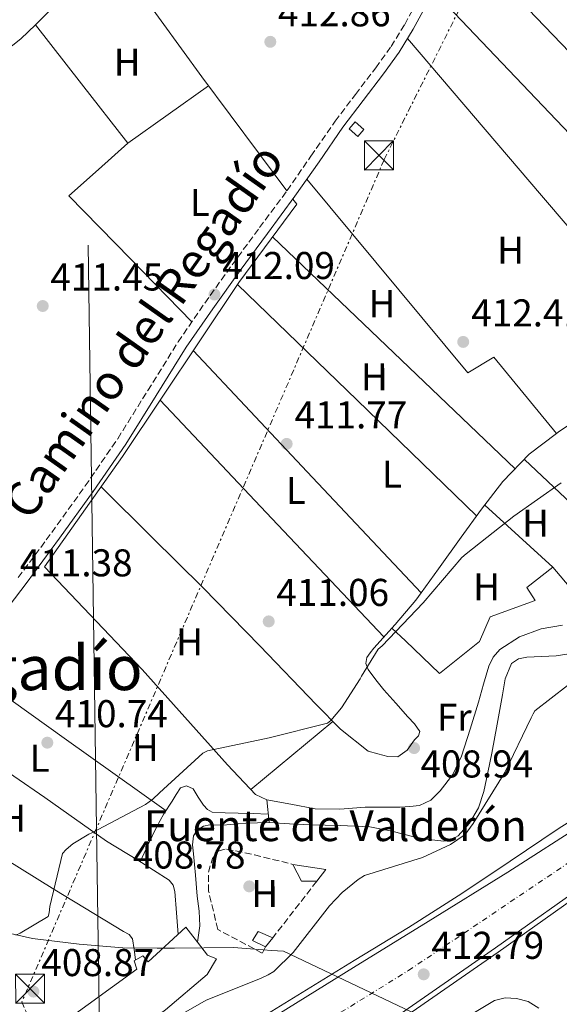
# Model space of a CAD drawing. Units: metres. Extents: x 580240 to 583682, y 4721957 to 4724310.
# Drawn here: x 581943 to 582082, y 4722446 to 4722700 of the extents above; entities that cross this region are included whole.
import ezdxf
from ezdxf.enums import TextEntityAlignment as Align

# ---------------------------------------------------------------- set-up
doc = ezdxf.new("R2010")
doc.units = ezdxf.units.M
doc.header["$MEASUREMENT"] = 0
for name, pattern in [('DGN Style 3', [2.435890702152634, 1.739921930109024, -0.6959687720436097]), ('DGN Style 4', [2.7856150101045474, 1.391937544087219, -0.6959687720436097, 0.001739921930109024, -0.6959687720436097]), ('DGN Style 7', [3.4798438602180486, 1.565929737098122, -0.6959687720436097, 0.5219765790327072, -0.6959687720436097])]:
    doc.linetypes.add(name, pattern=pattern)
for name, color, linetype, lineweight in [('Acequia sin especificar', 4, 'Continuous', 0), ('Camino', 7, 'DGN Style 3', 0), ('Canal de obra', 4, 'Continuous', 13), ('Carretera', 9, 'Continuous', 0), ('Caseta-cabaña', 1, 'Continuous', 0), ('Cauce lineal', 142, 'Continuous', 13), ('Cota de punto acotado terreno', 7, 'Continuous', 0), ('Curva de nivel intermedia', 30, 'Continuous', 0), ('Eje de carretera', 7, 'DGN Style 4', 0), ('Etiqueta de uso rústico', 92, 'Continuous', 0), ('Gasoducto', 7, 'Continuous', 13), ('Límite de municipio', 7, 'Continuous', 0), ('Línea  de muro-pared o tapia', 1, 'Continuous', 13), ('Línea blanca (vial)', 7, 'Continuous', 13), ('Línea de asfalto', 7, 'Continuous', 13), ('Línea de cambio de uso (parcela vista)', 92, 'Continuous', 0), ('Línea eléctrica', 6, 'DGN Style 7', 0), ('Margen derecho', 7, 'Continuous', 0), ('Pie de talud', 30, 'DGN Style 7', 0), ('Punto acotado terreno (símbolo)', 7, 'Continuous', 0), ('Seto', 92, 'DGN Style 3', 0), ('Texto de Fuente', 4, 'Continuous', 0), ('Texto de Área (paraje) menor', 7, 'Continuous', 0), ('Torre eléctrica', 7, 'Continuous', 0)]:
    doc.layers.add(name, color=color, linetype=linetype, lineweight=lineweight)
doc.styles.add('Style-Arial', font='arial.ttf')

# ---------------------------------------------------------------- blocks, each defined once
blk = doc.blocks.new('5PATER')
at = {"layer": 'Punto acotado terreno (símbolo)', "linetype": 'Continuous', "lineweight": 0}
h = blk.add_hatch(color=51, dxfattribs=at)
edge = h.paths.add_edge_path()
edge.add_ellipse((0, 0), major_axis=(-0.1095731443231308, -0.1110710700762829), ratio=0.9994222409660317, start_angle=0, end_angle=360)
blk = doc.blocks.new('5TME')
at = {"layer": 'Pie de talud', "color": 7, "linetype": 'Continuous', "lineweight": 0}
for p, q in [((-0.375, 0.375), (0.375, -0.375)), ((0.3723, 0.3776), (-0.3716, -0.3784))]:
    blk.add_line(p, q, dxfattribs=at)
at = {"layer": 'Pie de talud', "color": 7, "linetype": 'Continuous', "lineweight": 0, "flags": 128}
blk.add_lwpolyline([(-0.375, -0.375), (0.375, -0.375), (0.375, 0.375), (-0.375, 0.375), (-0.3716, -0.3784)], dxfattribs=at)
blk = doc.blocks.new('*U18')
at = {"layer": 'Carretera', "color": 9, "linetype": 'Continuous', "lineweight": 0}
for points in [[(582009.8000000003, 4722443.26, 411.7899999999936), (582029.1200000012, 4722455.25, 412.2899999999936), (582048.4600000001, 4722467.199999999, 412.8099999999977), (582069.0500000004, 4722479.960000002, 413.2899999999936), (582089.48, 4722492.990000002, 413.7700000000041), (582108.4800000013, 4722505.640000001, 414.4100000000035), (582127.4299999989, 4722518.330000001, 415.0500000000029), (582145.3000000014, 4722530.2, 415.3500000000058), (582163.1499999993, 4722542.08, 415.6300000000047), (582189.3900000004, 4722559.710000001, 416.4600000000065), (582215.6299999993, 4722577.34, 417.2299999999959), (582238.3200000008, 4722592.51, 417.679999999993)], [(582234.1200000008, 4722576.640000001, 417.3600000000006), (582209.1800000007, 4722559.900000001, 416.75), (582184.2699999996, 4722543.099999999, 416.0099999999948), (582161.9800000003, 4722528.210000001, 415.3699999999953), (582139.719999998, 4722513.279999999, 414.7299999999959), (582115.8500000007, 4722496.260000001, 414.0399999999936), (582092.1700000011, 4722478.970000002, 413.3899999999995), (582065.8099999995, 4722460.34, 412.8000000000029), (582039.3099999991, 4722441.92, 412.3000000000029)]]:
    blk.add_polyline3d(points, dxfattribs=at)

msp = doc.modelspace()

# ---------------------------------------------------------------- linework, layer by layer
at = {"layer": 'Acequia sin especificar', "color": 4, "linetype": 'Continuous', "lineweight": 0}
for points in [[(582104.8099999996, 4722796.49, 414.2100000000065), (582104.0999999996, 4722796.230000001, 414.2100000000065), (582094.4400000004, 4722791.430000001, 414.2100000000065), (582071.5300000003, 4722778.949999999, 414.2100000000065), (582045.3499999996, 4722764.039999999, 414.2100000000065), (582023.4000000004, 4722752.710000001, 414.1399999999995), (582000.6100000005, 4722737.100000001, 413.820000000007), (581976.04, 4722719.5, 413.6900000000023), (581968.8700000001, 4722714.630000001, 413.570000000007), (581989.9299999997, 4722685.58, 413.1199999999953), (582011.8799999999, 4722656.119999999, 412.5399999999936)], [(582013.4600000001, 4722653.99, 412.5), (582014.4400000004, 4722652.680000001, 412.4799999999959), (581999.4600000001, 4722632.460000001, 412.1600000000035), (581969.3799999999, 4722587.4, 411.9700000000012), (581949.2199999997, 4722558.859999999, 411.5200000000041), (581974.4400000004, 4722532.359999999, 410.9400000000023), (581996.5099999999, 4722507.720000001, 409.9199999999983), (582003.75, 4722500.039999999, 408.8899999999995), (582006.6900000004, 4722498.630000001, 408.7700000000041), (582007.2699999996, 4722492.74, 406.7200000000012)]]:
    msp.add_polyline3d(points, dxfattribs=at)
at = {"layer": 'Camino', "color": 7, "linetype": 'DGN Style 3', "lineweight": 0}
msp.add_polyline3d([(581942.4099999992, 4722556.11, 411.679999999993), (581951.0799999972, 4722567.760000001, 411.8099999999978), (581959.7600000009, 4722579.810000001, 411.9799999999959), (581968.1499999972, 4722592.03, 412.1300000000047), (581975.9300000002, 4722604.5, 412.2700000000042), (581983.7699999989, 4722617.060000001, 412.3899999999995), (581990.6700000011, 4722627.100000001, 412.550000000003), (581997.7299999997, 4722637, 412.7100000000065), (582004.850000001, 4722646.610000002, 412.679999999993), (582011.9299999999, 4722656.180000001, 412.6499999999943), (582018.1200000015, 4722665.100000001, 412.8399999999967), (582024.3500000008, 4722674.11, 413.0299999999988), (582029.6200000015, 4722681.050000001, 413.0899999999966), (582034.8599999985, 4722687.900000001, 413.1600000000035), (582038.8299999981, 4722693.430000002, 413.2100000000065), (582042.3799999976, 4722699.170000001, 413.2899999999936), (582046.4400000012, 4722706.78, 413.4400000000024)], dxfattribs=at)
at = {"layer": 'Canal de obra', "color": 4, "linetype": 'Continuous', "lineweight": 13}
for points in [[(581882.5099999999, 4722366.08, 409.1000000000058), (581882.4600999998, 4722369.91, 408.7550000000047), (581882.3799999999, 4722376.07, 408.1999999999971), (581883.79, 4722382.789999999, 408.2700000000041), (581886.79, 4722390.210000001, 408.2700000000041), (581890.6299999999, 4722395.59, 408.3300000000018), (581901.9600000001, 4722403.91, 408.3999999999942), (581919.3700000001, 4722415.300000001, 408.2700000000041), (581947.9100000003, 4722436.550000001, 408.2700000000041), (581973.1299999999, 4722454.850000001, 408.1399999999995), (581972.3600000005, 4722457.02, 408.1999999999971), (581974.6699999999, 4722458.24, 408.2700000000041), (581976.0099999999, 4722456.699999999, 408.2700000000041), (581985.7999999998, 4722465.66, 407.6900000000023), (581988.7699999996, 4722461.83, 407.6499999999942)], [(581947.9100000003, 4722436.550000001, 408.2700000000041), (581973.1299999999, 4722454.850000001, 408.1399999999995), (581972.3600000005, 4722457.02, 408.1999999999971), (581974.6699999999, 4722458.24, 408.2700000000041), (581976.0099999999, 4722456.699999999, 408.2700000000041), (581985.7999999998, 4722465.66, 407.6900000000023), (581988.7699999996, 4722461.83, 407.6499999999942), (581991.3899999997, 4722458.439999999, 407.6100000000006), (581993.6699999999, 4722457.539999999, 409.3600000000006), (581991.3099999996, 4722453.439999999, 409.4199999999983), (581980.4900000002, 4722444.350000001, 409.4799999999959)], [(581988.7699999996, 4722461.83, 407.6499999999942), (581991.3899999997, 4722458.439999999, 407.6100000000006), (581993.6699999999, 4722457.539999999, 409.3600000000006), (581991.3099999996, 4722453.439999999, 409.4199999999983), (581980.4900000002, 4722444.350000001, 409.4799999999959), (581951.6299999999, 4722423.109999999, 409.4199999999983), (581931.4000000004, 4722408.390000001, 409.4799999999959), (581921.4800000004, 4722400.710000001, 409.5500000000029), (581916.2999999998, 4722394.050000001, 409.5500000000029), (581911.5599999996, 4722385.15, 409.6100000000006), (581909.5499999998, 4722379.32, 409.4900000000052)]]:
    msp.add_polyline3d(points, dxfattribs=at)
at = {"layer": 'Caseta-cabaña', "color": 1, "linetype": 'Continuous', "lineweight": 0, "extrusion": (-0.009011718269999377, -0.01283549781097172, 0.9998770119018473), "elevation": -65448.68799058003, "flags": 128}
msp.add_lwpolyline([(581993.483181253, 4722030.856832294), (582002.0633735408, 4722029.506721074), (581999.6929290459, 4722026.496473094)], dxfattribs=at)
at = {"layer": 'Caseta-cabaña', "color": 1, "linetype": 'Continuous', "lineweight": 0, "flags": 128}
for points, elevation in [([(582019.6200000001, 4722477.57), (582015.6500000004, 4722477.57), (582013.4100000003, 4722481.930000001)], 411.7100000000065), ([(582006.3700000001, 4722460.609999999), (582008.29, 4722462.980000001)], 411.9700000000012)]:
    msp.add_lwpolyline(points, dxfattribs=dict(at, elevation=elevation))
at = {"layer": 'Caseta-cabaña', "color": 1, "linetype": 'Continuous', "lineweight": 0}
for points in [[(582031.7800000003, 4722672.01, 414.7799999999988), (582030.25, 4722670.210000001, 414.7200000000012), (582028, 4722672.140000001, 414.7799999999988), (582029.54, 4722673.930000001, 414.8500000000058)], [(582019.6200000001, 4722477.57, 411.7100000000065), (582015.6500000004, 4722477.57, 411.7100000000065), (582013.4100000003, 4722481.930000001, 411.7100000000065), (582021.9900000002, 4722480.58, 411.7700000000041)], [(582008.29, 4722462.980000001, 411.9700000000012), (582006.3700000001, 4722460.609999999, 411.9700000000012), (582003.04, 4722462.210000001, 411.8399999999965), (582004.5099999999, 4722464.58, 411.8399999999965)]]:
    msp.add_polyline3d(points, close=True, dxfattribs=at)
for points in [[(582030.25, 4722670.210000001, 414.7200000000012), (582028, 4722672.140000001, 414.7799999999988), (582029.54, 4722673.930000001, 414.8500000000058), (582031.7800000003, 4722672.01, 414.7799999999988), (582030.25, 4722670.210000001, 414.7200000000012)], [(582008.29, 4722462.980000001, 411.9700000000012), (582004.5099999999, 4722464.58, 411.8399999999965), (582003.04, 4722462.210000001, 411.8399999999965), (582006.3700000001, 4722460.609999999, 411.9700000000012)]]:
    msp.add_polyline3d(points, dxfattribs=at)
at = {"layer": 'Cauce lineal', "color": 142, "linetype": 'Continuous', "lineweight": 13}
for points in [[(582086.4800000004, 4722536.619999999, 407.9700000000012), (582081.5700000003, 4722535.880000001, 407.929999999993), (582077.7699999996, 4722535.67, 407.8999999999942), (582073.9500000002, 4722535.49, 407.8699999999953), (582071.79, 4722535.130000001, 407.8699999999953), (582069.9900000002, 4722533.890000001, 407.8699999999953), (582068.2999999998, 4722529.9, 407.8399999999965), (582067.6200000001, 4722525.77, 407.8099999999977), (582066.25, 4722518.210000001, 407.8000000000029), (582064.8700000001, 4722510.66, 407.8099999999977), (582063.8799999999, 4722505.699999999, 407.7799999999988), (582062.8200000003, 4722500.74, 407.7400000000052), (582061.4400000004, 4722496.539999999, 407.6999999999971), (582059.1100000005, 4722492.550000001, 407.6100000000006), (582056.1600000003, 4722489.34, 407.4400000000023), (582054.4199999999, 4722488.310000001, 407.3300000000018), (582052.5099999999, 4722487.939999999, 407.2299999999959), (582048.5999999996, 4722488.33, 407.0599999999977), (582044.7100000001, 4722489.09, 406.9700000000012), (582039.0700000003, 4722490.560000001, 406.9700000000012), (582033.3799999999, 4722491.65, 406.9700000000012), (582025.6699999999, 4722491.960000001, 406.9700000000012), (582017.9500000002, 4722492.17, 406.9700000000012), (582012.6100000005, 4722492.460000001, 406.8500000000058), (582007.2699999996, 4722492.74, 406.7200000000012)], [(582007.2699999996, 4722492.74, 406.7200000000012), (582001.2800000003, 4722492.59, 406.8099999999977), (581995.2999999998, 4722492.100000001, 406.9100000000035), (581991.9400000004, 4722492.17, 406.9100000000035), (581990.29, 4722491.84, 406.9100000000035), (581988.7100000001, 4722490.76, 406.9100000000035), (581987.7300000004, 4722489.279999999, 406.9100000000035), (581987.4699999997, 4722486.99, 406.9100000000035), (581987.75, 4722484.680000001, 406.9100000000035), (581988.2300000004, 4722479.17, 406.9100000000035), (581988.7100000001, 4722473.67, 406.9100000000035), (581989.2400000002, 4722469.859999999, 406.8800000000047), (581989.3499999996, 4722466.050000001, 406.8500000000058), (581988.7699999996, 4722461.83, 406.8099999999977)]]:
    msp.add_polyline3d(points, dxfattribs=at)
at = {"layer": 'Curva de nivel intermedia', "color": 30, "linetype": 'Continuous', "lineweight": 0, "elevation": 410.0000000000001, "flags": 128}
for points in [[(581941.8100000002, 4722463.63), (581942.9600000011, 4722464.109999998), (581950.1300000016, 4722468.489999999), (581950.4500000012, 4722469.42), (581950.5800000009, 4722471.02), (581953.8399999999, 4722484.75), (581954.8000000009, 4722485.77), (581956.530000001, 4722487.210000001), (581960.6900000006, 4722489.769999999), (581961.4900000008, 4722490.09), (581975.3199999998, 4722497.449999998), (581977.2700000012, 4722498.83), (581978.9299999997, 4722500.430000001), (581990.1600000014, 4722510.73), (581991.3799999997, 4722511.310000001), (582007.2800000008, 4722514.670000001), (582022.3900000006, 4722518.439999999), (582023.2199999999, 4722519.179999999), (582026.0400000006, 4722522.440000001), (582030.8700000008, 4722529.900000001), (582031.1900000004, 4722530.640000001), (582035.510000001, 4722537.55), (582036.5599999994, 4722538.439999999), (582047.1600000008, 4722549.550000001), (582057.140000001, 4722561.320000002), (582058.2899999998, 4722562.28), (582070.5499999998, 4722571.980000001), (582082.8400000011, 4722580.65)], [(582088.6600000014, 4722531.499999999), (582075.9900000002, 4722521.609999998), (582075.540000001, 4722520.909999999), (582075.0600000004, 4722519.850000001), (582068.2800000011, 4722505.71), (582060.0800000002, 4722492.490000002), (582058.0300000005, 4722489.679999999), (582054.1799999994, 4722487.109999998), (582046.9300000007, 4722483.749999999), (582031.9500000004, 4722479.02), (582030.320000001, 4722478.029999999), (582026.1600000013, 4722474.699999998), (582022.9000000001, 4722471.240000002), (582013.5500000004, 4722459.119999999), (582008.5000000012, 4722454.220000001), (582007.0900000008, 4722453.359999999), (582005.0400000011, 4722452.460000001), (581991.0600000002, 4722446.83), (581980.4699999997, 4722440.810000001)]]:
    msp.add_lwpolyline(points, dxfattribs=at)
at = {"layer": 'Eje de carretera', "color": 7, "linetype": 'DGN Style 4', "lineweight": 0}
msp.add_polyline3d([(581976.8299999987, 4722413.32, 411.0800000000019), (582043.3500000021, 4722454.49, 412.679999999993), (582231.0100000012, 4722580.830000003, 417.3999999999942), (582291.1099999985, 4722620.49, 418.7899999999935), (582571.979999999, 4722810.61, 425.4299999999931), (582690.8999999975, 4722893.130000002, 428.4400000000024), (582844.5599999973, 4723021.359999999, 432.3699999999953), (582903.3799999983, 4723080.850000001, 434.0299999999989), (583007.4200000014, 4723184.180000001, 436.8899999999994), (583087.3400000003, 4723273.74, 437.9100000000037), (583314.1000000017, 4723527.17, 439.5700000000069), (583645.5599999989, 4723898.180000001, 443.0399999999937), (583659.16, 4723915.460000001, 443.6199999999955)], dxfattribs=at)
at = {"layer": 'Gasoducto', "color": 7, "linetype": 'Continuous', "lineweight": 13}
msp.add_polyline3d([(582134.8299999974, 4721978.760000001, 418.7899999999936), (581942.2300000007, 4722100.73, 418.4199999999983), (581888.9799999997, 4722144.790000002, 414.9100000000035), (581902.7899999988, 4722182.279999998, 410.0399999999936), (581902.9014301557, 4722182.614579475, 410.0393999999943), (581917.1040883017, 4722225.259390111, 409.9587999999931), (581964.4799999997, 4722367.51, 409.6900000000023), (581964.0430033413, 4722397.884033597, 409.9986999999965), (581962.6986291935, 4722491.326545651, 410.9483000000037), (581960.5300000003, 4722642.06, 412.4799999999959)], dxfattribs=at)
at = {"layer": 'Límite de municipio', "color": 7, "linetype": 'Continuous', "lineweight": 0}
msp.add_polyline3d([(581795.2100000009, 4722513.27, 412.31), (581866.129999999, 4722490.619999999, 411.5), (581884.0500000007, 4722483.82, 410.99), (581884.6099999994, 4722483.66, 410.98), (581887.8599999994, 4722482.689999999, 410.89), (581908.0799999982, 4722474.880000001, 410.98), (581927.0100000016, 4722468.199999999, 410.42), (581937.6900000013, 4722464.680000001, 410.08), (581946.0799999982, 4722462.800000001, 409.79), (581958.1499999985, 4722461.32, 409.48), (581969.4600000009, 4722460.34, 409), (581978.3399999999, 4722460.279999999, 407.9600000000001), (581982.8000000007, 4722460.25, 407.36), (581998.0500000007, 4722460.430000001, 408.38), (582005.8000000007, 4722459.82, 409.6600000000001), (582007.9400000013, 4722459.67, 409.74), (582011.0100000016, 4722459.460000001, 409.88), (582052.6999999993, 4722439.66, 411.24)], dxfattribs=at)
at = {"layer": 'Línea  de muro-pared o tapia', "color": 1, "linetype": 'Continuous', "lineweight": 13}
msp.add_polyline3d([(582068.1299999999, 4722609.730000001, 412.0899999999965), (582065.3799999999, 4722613.130000001, 412.4799999999959), (582058.7199999997, 4722609.029999999, 412.3500000000058), (582017.04, 4722659.109999999, 412.7400000000052)], dxfattribs=at)
at = {"layer": 'Línea blanca (vial)', "color": 7, "linetype": 'Continuous', "lineweight": 13}
for points in [[(582281.8399999992, 4722608.36, 418.2799999999988), (582275.9200000004, 4722604.480000001, 418.1199999999953), (582255.0199999993, 4722590.560000001, 417.7400000000052), (582234.1200000005, 4722576.640000001, 417.3600000000007), (582209.1800000002, 4722559.900000001, 416.7500000000001), (582184.2699999991, 4722543.100000001, 416.0099999999949), (582161.98, 4722528.210000001, 415.3699999999953), (582139.7199999974, 4722513.28, 414.7299999999958), (582115.8500000002, 4722496.260000002, 414.0399999999936), (582092.1700000007, 4722478.970000003, 413.3899999999995), (582065.8099999989, 4722460.34, 412.8000000000029), (582039.3099999987, 4722441.92, 412.300000000003), (582016.4899999974, 4722426.980000002, 411.9900000000054), (581993.7399999978, 4722411.970000001, 411.5299999999989)], [(581932.999999999, 4722393.09, 410.3200000000071), (581937.219999999, 4722395.890000001, 410.3899999999995), (581952.0100000014, 4722405.700000001, 410.6300000000047), (581971.0199999994, 4722418.300000001, 410.9600000000065), (581990.3299999969, 4722430.910000001, 411.3500000000058), (582009.7999999998, 4722443.260000001, 411.7899999999937), (582029.1200000007, 4722455.25, 412.2899999999936), (582048.4599999995, 4722467.199999999, 412.8099999999977), (582069.0499999999, 4722479.960000004, 413.2899999999936), (582089.4799999995, 4722492.990000002, 413.7700000000042), (582108.4800000008, 4722505.640000001, 414.4100000000035), (582127.4299999984, 4722518.330000003, 415.050000000003), (582145.300000001, 4722530.2, 415.3500000000059), (582163.1499999989, 4722542.08, 415.6300000000047), (582189.3899999999, 4722559.710000002, 416.4600000000063), (582215.6299999988, 4722577.340000001, 417.2299999999959), (582238.3200000002, 4722592.510000001, 417.6799999999931)]]:
    msp.add_polyline3d(points, dxfattribs=at)
at = {"layer": 'Línea de asfalto', "color": 7, "linetype": 'Continuous', "lineweight": 13}
for points in [[(581909.5499999997, 4722379.320000002, 409.4900000000052), (581919.3099999984, 4722385.600000001, 409.8399999999965), (581929.1000000008, 4722392.000000002, 410.1900000000023), (581943.0899999986, 4722401.17, 410.5200000000041), (581957.0699999996, 4722410.37, 410.7599999999949), (581970.3299999987, 4722419.220000002, 411.0899999999966), (581983.5599999988, 4722428.100000001, 411.3999999999942), (581994.0399999997, 4722435.08, 411.6300000000047), (582004.6200000008, 4722441.92, 411.8500000000059), (582016.949999998, 4722449.53, 412.1399999999995), (582029.3199999996, 4722457.09, 412.429999999993), (582043.3299999975, 4722465.590000001, 412.5399999999935), (582057.1599999988, 4722474.37, 412.75), (582069.6099999987, 4722482.740000002, 413.1900000000024), (582082.0499999998, 4722491.120000001, 413.6300000000048), (582088.1600000008, 4722495.01, 413.7700000000042), (582107.1299999985, 4722507.650000002, 414.4100000000035), (582126.0899999995, 4722520.340000001, 415.050000000003), (582143.9599999998, 4722532.210000002, 415.3500000000059), (582161.8099999977, 4722544.09, 415.6300000000047), (582188.0399999976, 4722561.710000002, 416.4600000000063), (582214.2800000008, 4722579.350000001, 417.2299999999959), (582236.969999998, 4722594.520000001, 417.6799999999931)], [(582040.0399999997, 4722440.830000001, 412.300000000003), (582066.5699999989, 4722459.260000001, 412.8000000000029), (582092.9400000018, 4722477.910000001, 413.3899999999995), (582116.6200000013, 4722495.2, 414.0399999999936), (582140.4699999985, 4722512.2, 414.7299999999958), (582162.7199999974, 4722527.109999999, 415.3699999999953), (582185, 4722542.010000002, 416.0099999999949), (582209.9099999989, 4722558.800000002, 416.7500000000001), (582234.8599999979, 4722575.540000001, 417.3600000000007)]]:
    msp.add_polyline3d(points, dxfattribs=at)
at = {"layer": 'Línea de cambio de uso (parcela vista)', "color": 92, "linetype": 'Continuous', "lineweight": 0, "extrusion": (0.01868049487885577, 0.006841355220908712, 0.9998020979022911), "elevation": 43596.59142544588, "flags": 128}
msp.add_lwpolyline([(4234447.040591246, -2170276.699678154), (4234460.28531592, -2170271.038621051), (4234512.035804213, -2170248.922241112), (4234507.308789519, -2170241.385581901), (4234502.597199908, -2170233.847225967)], dxfattribs=at)
at = {"layer": 'Línea de cambio de uso (parcela vista)', "color": 92, "linetype": 'Continuous', "lineweight": 0, "extrusion": (-0.2001905641472311, -0.2042078037949775, 0.9582394851474475), "elevation": -1080542.362214451, "flags": 128}
msp.add_lwpolyline([(-2890369.108134247, 3622205.5158408), (-2890427.924013224, 3622207.439140065), (-2890477.069772363, 3622209.045969178)], dxfattribs=at)
at = {"layer": 'Línea de cambio de uso (parcela vista)', "color": 92, "linetype": 'Continuous', "lineweight": 0, "extrusion": (0.7252948358822489, 0.6873495293293373, 0.03870433532926604), "elevation": 3668324.787036109, "flags": 128}
msp.add_lwpolyline([(3027552.422040409, -141672.7371158897), (3027552.218605526, -141672.7387181182), (3027496.208463793, -141673.1874533246), (3027440.00930695, -141673.627783261)], dxfattribs=at)
at = {"layer": 'Línea de cambio de uso (parcela vista)', "color": 92, "linetype": 'Continuous', "lineweight": 0, "extrusion": (0.01438922373662636, -0.01424604724992405, 0.9997949791722353), "elevation": -58492.53518137398, "flags": 128}
msp.add_lwpolyline([(581880.6368736775, 4722344.986628139), (581892.6013475606, 4722329.69497634), (581904.5857193838, 4722314.423426582)], dxfattribs=at)
at = {"layer": 'Línea de cambio de uso (parcela vista)', "color": 92, "linetype": 'Continuous', "lineweight": 0, "extrusion": (-0.04511514755199901, -0.04978222253166622, 0.9977406245017635), "elevation": -260952.9152715318, "flags": 128}
msp.add_lwpolyline([(-2740095.794822258, 3881546.87451636), (-2740042.828379663, 3881540.02761496), (-2739989.853299938, 3881533.180713561)], dxfattribs=at)
at = {"layer": 'Línea de cambio de uso (parcela vista)', "color": 92, "linetype": 'Continuous', "lineweight": 0, "extrusion": (0.4968219445200484, -0.7115728921571074, 0.4968218741062916), "elevation": -3071181.92851724, "flags": 128}
msp.add_lwpolyline([(3180770.76930546, 1758643.429560704), (3180783.545959034, 1758643.590878432), (3180796.330811848, 1758643.740673466)], dxfattribs=at)
at = {"layer": 'Línea de cambio de uso (parcela vista)', "color": 92, "linetype": 'Continuous', "lineweight": 0, "extrusion": (0.007793314746459443, -0.004346302600802686, 0.9999601861569114), "elevation": -15577.88023194818, "flags": 128}
msp.add_lwpolyline([(581949.8990694768, 4722645.390228359), (581942.249067997, 4722638.570164035), (581934.599066518, 4722631.760099618), (581950.5300634847, 4722615.459967392), (581966.4611383853, 4722599.159791701)], dxfattribs=at)
at = {"layer": 'Línea de cambio de uso (parcela vista)', "color": 92, "linetype": 'Continuous', "lineweight": 0, "extrusion": (0.2342807272520833, 0.2371228209401742, 0.9428071428598794), "elevation": 1256588.771803522, "flags": 128}
msp.add_lwpolyline([(2905117.696870517, -3552869.818632653), (2905161.097065426, -3552869.068644736), (2905204.497089813, -3552868.348656336)], dxfattribs=at)
at = {"layer": 'Línea de cambio de uso (parcela vista)', "color": 92, "linetype": 'Continuous', "lineweight": 0, "extrusion": (-0.562383673799722, -0.5846899833688909, 0.5846898552152363), "elevation": -3088341.396468337, "flags": 128}
msp.add_lwpolyline([(-2854388.070831124, 2226340.414251415), (-2854345.016834534, 2226340.167720387), (-2854301.969770193, 2226339.93351591)], dxfattribs=at)
at = {"layer": 'Línea de cambio de uso (parcela vista)', "color": 92, "linetype": 'Continuous', "lineweight": 0, "extrusion": (-0.5858338037496895, -0.5622133612759258, 0.5837078813815998), "elevation": -2995824.65120506, "flags": 128}
msp.add_lwpolyline([(-3004316.812982099, 2154157.103027031), (-3004359.820886771, 2154157.768081362), (-3004402.823139848, 2154158.445451516)], dxfattribs=at)
at = {"layer": 'Línea de cambio de uso (parcela vista)', "color": 92, "linetype": 'Continuous', "lineweight": 0, "extrusion": (-0.4427695670976906, -0.3732532929912038, 0.8152527765811941), "elevation": -2020115.729659561, "flags": 128}
msp.add_lwpolyline([(-3235627.659088681, 2844589.993336978), (-3235617.067146127, 2844589.837924819), (-3235606.476346202, 2844589.665244643)], dxfattribs=at)
at = {"layer": 'Línea de cambio de uso (parcela vista)', "color": 92, "linetype": 'Continuous', "lineweight": 0, "extrusion": (-0.0683668719168301, -0.08539734478386116, 0.9939986239065797), "elevation": -442676.2011900224, "flags": 128}
msp.add_lwpolyline([(-2497153.495971976, 4026155.897833105), (-2497111.781485461, 4026150.047344674), (-2497070.066998947, 4026144.196856243)], dxfattribs=at)
at = {"layer": 'Línea de cambio de uso (parcela vista)', "color": 92, "linetype": 'Continuous', "lineweight": 0, "flags": 128}
for points, elevation in [([(582081.5784999998, 4722593.3618), (582081.5800000001, 4722593.359999999)], 411.8999999999942), ([(582100.5301999999, 4722560.869700001), (582085.8600000005, 4722552.65), (582080.6699999999, 4722558.789999999)], 409.9199999999983)]:
    msp.add_lwpolyline(points, dxfattribs=dict(at, elevation=elevation))
at = {"layer": 'Línea de cambio de uso (parcela vista)', "color": 92, "linetype": 'Continuous', "lineweight": 0, "extrusion": (0.03741074302777409, -0.03559469316952542, 0.9986658370667725), "elevation": -145911.918679805, "flags": 128}
msp.add_lwpolyline([(3822608.769079406, 2829842.108114757), (3822608.811705185, 2829823.323720088), (3822608.840113721, 2829804.53932542)], dxfattribs=at)
at = {"layer": 'Línea de cambio de uso (parcela vista)', "color": 92, "linetype": 'Continuous', "lineweight": 0, "extrusion": (2.664412046159472e-08, -0.1164100904166293, 0.9932012338137682), "elevation": -549346.3471829552, "flags": 128}
msp.add_lwpolyline([(582081.750906501, 4690498.80348846), (582072.9509083368, 4690506.878389843), (582064.1409101719, 4690514.953291224)], dxfattribs=at)
at = {"layer": 'Línea de cambio de uso (parcela vista)', "color": 92, "linetype": 'Continuous', "lineweight": 0, "extrusion": (-0.5803311826966743, -0.8143805734359575, 1.232156335119652e-08), "elevation": -4183650.372856542, "flags": 128}
msp.add_lwpolyline([(-2266722.536226277, 411.6815491131131), (-2266690.192625673, 410.8215491131126), (-2266657.84902507, 409.9515491131027)], dxfattribs=at)
at = {"layer": 'Línea de cambio de uso (parcela vista)', "color": 92, "linetype": 'Continuous', "lineweight": 0, "extrusion": (0.238978617238753, -0.3360257699567163, 0.9110301325574526), "elevation": -1447423.28758951, "flags": 128}
msp.add_lwpolyline([(3211322.516244714, 3198954.528140225), (3211308.761555677, 3198953.412555414), (3211295.003424538, 3198952.27271876)], dxfattribs=at)
at = {"layer": 'Línea de cambio de uso (parcela vista)', "color": 92, "linetype": 'Continuous', "lineweight": 0}
for points in [[(581968.8700000001, 4722714.630000001, 413.570000000007), (581962.4699999997, 4722710.980000001, 413.5299999999988), (581956.0700000003, 4722707.34, 413.5), (581952.54, 4722704.76, 413.5), (581947.8700000001, 4722700.029999999, 413.5599999999977), (581946.8498999998, 4722699.050100001, 413.5749000000069)], [(581946.8498999998, 4722699.050100001, 413.5749000000069), (581943.0800000001, 4722695.430000001, 413.6300000000047), (581934.3200000003, 4722688.57, 413.7299999999959)], [(582112.4463999998, 4722614.2742, 412.3411999999953), (582105.2699999996, 4722609.199999999, 412.1600000000035), (582095.2000000002, 4722602.439999999, 411.9700000000012), (582088.7999999998, 4722598.220000001, 411.929999999993), (582082.4000000004, 4722593.99, 411.8999999999942), (582081.5784999998, 4722593.3618, 411.8968000000023)], [(582081.5784999998, 4722593.3618, 411.8968000000023), (582074.5800000001, 4722588.01, 411.8699999999953), (582067.75, 4722580.930000001, 411.8399999999965), (582062.25, 4722573.779999999, 411.7899999999936), (582056.9299999997, 4722566.529999999, 411.7100000000065), (582051.1299999999, 4722558.390000001, 411.3399999999965), (582046.6590999998, 4722552.1909, 410.988400000002)], [(582046.6590999998, 4722552.1909, 410.988400000002), (582045.2800000003, 4722550.279999999, 410.8800000000047), (582039.9299999997, 4722544, 410.8099999999977), (582034.3399999999, 4722537.859999999, 410.6900000000023), (582033.4100000003, 4722536.680000001, 410.6000000000058), (582032.6100000005, 4722535.430000001, 410.4900000000052), (582032.3499999996, 4722533.850000001, 410.3699999999953), (582032.9299999997, 4722532.289999999, 410.2400000000052), (582034.8799999999, 4722529.640000001, 409.9100000000035), (582036.9600000001, 4722527.109999999, 409.6600000000035), (582040.0599999996, 4722523.630000001, 409.5200000000041), (582043.1699999999, 4722520.130000001, 409.4100000000035), (582044.8600000005, 4722518.24, 409.3399999999965), (582046.2400000002, 4722516.289999999, 409.2799999999988), (582045.9199999999, 4722515.220000001, 409.2599999999948), (582044.9000000004, 4722514.119999999, 409.2799999999988), (582042.9699999997, 4722511.5, 409.3399999999965), (582040.6100000005, 4722509.77, 409.4100000000035), (582038.0300000003, 4722509.83, 409.4700000000012), (582035.4299999997, 4722510.529999999, 409.5299999999988), (582032.9299999997, 4722511.24, 409.5299999999988), (582025.79, 4722516.890000001, 409.8800000000047), (582019.4900000002, 4722523.27, 410.2400000000052), (582004.8700000001, 4722538.470000001, 410.8099999999977), (581990.1200000001, 4722553.539999999, 411.2599999999948), (581976.9699999997, 4722566.539999999, 411.5500000000029), (581963.9966000002, 4722579.375200001, 411.8362999999954), (581963.8300000001, 4722579.539999999, 411.8399999999965)], [(582080.6699999999, 4722558.789999999, 409.9199999999983), (582073.9500000002, 4722553.539999999, 409.9199999999983), (582076.0700000003, 4722550.210000001, 409.7299999999959), (582064.4800000004, 4722545.99, 409.6600000000035), (582061.6699999999, 4722539.59, 409.6600000000035), (582051.3600000005, 4722531.27, 409.6000000000058), (582042.5899999999, 4722539.779999999, 409.9199999999983), (582039.04, 4722543.02, 410.7899999999936)], [(582006.6900000004, 4722498.630000001, 408.7700000000041), (582012.9299999997, 4722497.480000001, 409.0200000000041), (582019.1699999999, 4722496.33, 409.2799999999988), (582025.6100000005, 4722496.199999999, 409.3099999999977), (582032.0999999996, 4722496.710000001, 409.1499999999942), (582036.6399999997, 4722496.74, 409.0099999999948), (582041.1900000004, 4722496.77, 408.8899999999995), (582043.6900000004, 4722496.859999999, 408.8800000000047), (582046.1799999997, 4722497.16, 408.8899999999995), (582049.0800000001, 4722498.539999999, 408.929999999993), (582051.4900000002, 4722500.930000001, 408.9600000000065), (582054.7699999996, 4722505.220000001, 408.9900000000052), (582057.0599999996, 4722509.890000001, 409.0200000000041), (582059.2800000003, 4722516.890000001, 409.0599999999977), (582061.4100000003, 4722523.91, 409.0899999999965), (582062.75, 4722528.550000001, 409.0899999999965), (582064.0999999996, 4722533.189999999, 409.0899999999965), (582065.2000000002, 4722535.5, 409.1000000000058), (582066.9800000004, 4722537.480000001, 409.1499999999942), (582072.0899999999, 4722540.800000001, 409.4100000000035), (582077.6699999999, 4722542.850000001, 409.6600000000035), (582083.1900000004, 4722543.800000001, 409.75)], [(581983.7800000003, 4722463.810000001, 407.8099999999977), (581983.3700000001, 4722469.390000001, 408.0599999999977), (581982.9500000002, 4722474.949999999, 408.320000000007), (581982.4900000002, 4722476.550000001, 408.5800000000018), (581981.4100000003, 4722477.83, 408.8899999999995), (581973.3399999999, 4722482.99, 409.7400000000052), (581965.2800000003, 4722487.939999999, 410.2400000000052), (581949.2999999998, 4722499.230000001, 410.5800000000018), (581933.1600000003, 4722510.279999999, 411.0099999999948), (581925.3600000005, 4722515.32, 411.3300000000018), (581917.8143999996, 4722520.2115, 411.6496000000043), (581917.5700000003, 4722520.369999999, 411.6600000000035)], [(581972.7199999997, 4722457.210000001, 408.2100000000065), (581972.3600000005, 4722459.939999999, 408.7799999999988), (581972, 4722462.66, 409.3399999999965), (581971.0899999999, 4722463.789999999, 409.5), (581969.6299999999, 4722464.58, 409.5299999999988), (581951.8600000005, 4722475.369999999, 410.2599999999948), (581934.1799999997, 4722486.279999999, 410.8099999999977), (581919.5700000003, 4722495.609999999, 411.1000000000058), (581905.1103999997, 4722504.8476, 411.3867999999929), (581904.9500000002, 4722504.949999999, 411.3899999999995)], [(581973.9500000002, 4722482.609999999, 409.679999999993), (581976.0499999998, 4722487.100000001, 409.8000000000029), (581978.1500000004, 4722491.59, 409.9199999999983), (581980.0999999996, 4722494.970000001, 409.9199999999983), (581982.2400000002, 4722498.25, 409.8500000000058), (581983.2999999998, 4722500.01, 409.820000000007), (581984.3499999996, 4722501.77, 409.7299999999959), (581985.9199999999, 4722502.25, 409.4100000000035), (581987.6200000001, 4722501.449999999, 409.0200000000041), (581988.9500000002, 4722499.34, 408.6000000000058), (581990.3099999996, 4722497.220000001, 408.320000000007), (581991.3499999996, 4722496.09, 408.25), (581992.6100000005, 4722495.430000001, 408.1900000000023), (581995.9699999997, 4722495.289999999, 408.0299999999988), (581999.3300000001, 4722495.17, 407.8699999999953), (582003.1900000004, 4722495.050000001, 407.6699999999983), (582007.0499999998, 4722494.92, 407.4700000000012)], [(582059.5099999999, 4722443.140000001, 411.2700000000041), (582065.5700000003, 4722446.730000001, 411.4499999999971), (582068.3499999996, 4722447.439999999, 411.6000000000058), (582071.2699999996, 4722447.24, 411.8399999999965), (582074.2800000003, 4722446.460000001, 412.320000000007), (582077.0899999999, 4722444.74, 412.8000000000029)]]:
    msp.add_polyline3d(points, dxfattribs=at)
at = {"layer": 'Línea eléctrica', "color": 6, "linetype": 'DGN Style 7', "lineweight": 0}
msp.add_polyline3d([(582113.9899999988, 4722818.149999999, 415.0099999999948), (582037.0200000004, 4722664.140000001, 412.8899999999995), (581962.6986291935, 4722491.326545651, 409.8508000000002), (581943.3599999995, 4722446.36, 409.0599999999977), (581964.0430033413, 4722397.884033597, 412.1894000000029), (582011.7745944083, 4722286.012707816, 419.411300000007), (582016.2600000021, 4722275.500000001, 420.0899999999965)], dxfattribs=at)
at = {"layer": 'Margen derecho', "color": 7, "linetype": 'Continuous', "lineweight": 0}
msp.add_polyline3d([(581935.5799999983, 4722543.03, 411.5599999999977), (581944.4299999997, 4722554.58, 411.679999999993), (581953.1200000001, 4722566.260000001, 411.8099999999978), (581961.8299999983, 4722578.359999999, 411.9799999999959), (581970.2699999984, 4722590.640000002, 412.1300000000047), (581978.0799999981, 4722603.160000001, 412.2700000000042), (581985.89, 4722615.670000002, 412.3899999999995), (581992.7499999999, 4722625.650000001, 412.550000000003), (581999.7800000017, 4722635.510000001, 412.7100000000065), (582006.8899999995, 4722645.100000001, 412.679999999993), (582013.9899999985, 4722654.710000001, 412.6499999999943), (582020.2100000012, 4722663.660000001, 412.8399999999967), (582026.3999999983, 4722672.630000001, 413.0299999999988), (582031.6299999986, 4722679.52, 413.0899999999966), (582036.8999999991, 4722686.390000001, 413.1600000000035), (582040.9400000003, 4722692.020000001, 413.2100000000065), (582044.579999997, 4722697.91, 413.2899999999936), (582048.6799999987, 4722705.580000003, 413.4400000000024)], dxfattribs=at)
at = {"layer": 'Seto', "color": 92, "linetype": 'DGN Style 3', "lineweight": 0, "extrusion": (0.008631854863019997, 0.01111551301357601, 0.9999009633219026), "elevation": 57928.33899853512, "flags": 128}
msp.add_lwpolyline([(581994.3800499383, 4722125.396032419), (581983.0482276704, 4722110.805131005)], dxfattribs=at)
at = {"layer": 'Seto', "color": 92, "linetype": 'DGN Style 3', "lineweight": 0}
msp.add_polyline3d([(582006.3700000001, 4722460.609999999, 411.9700000000012), (582005.54, 4722458.949999999, 411.7700000000041), (581994.0199999996, 4722465.09, 409.6600000000035), (581991.6500000004, 4722475.01, 409.5299999999988), (581991.5899999999, 4722479.880000001, 409.6000000000058), (581992.6699999999, 4722483.460000001, 409.6600000000035), (581994.2699999996, 4722485.449999999, 409.7299999999959), (581996.2599999999, 4722485.890000001, 409.8500000000058), (582003.4900000002, 4722484.42, 410.1699999999983), (582013.4100000003, 4722481.930000001, 411.7100000000065)], dxfattribs=at)

# ---------------------------------------------------------------- block references
at = {"layer": 'Carretera', "color": 9, "linetype": 'Continuous', "lineweight": 0}
msp.add_blockref('*U18', (0, 0), dxfattribs=at)
at = {"layer": 'Punto acotado terreno (símbolo)', "color": 7, "linetype": 'Continuous', "lineweight": 0, "xscale": 10, "yscale": 10, "zscale": 10}
for p in [(582007.6099999994, 4722694.660000001, 412.8600000000006), (581993.1700000024, 4722629.310000001, 412.089999999997), (581948.7600000014, 4722626.34, 411.4499999999975), (582057.4899999974, 4722617.060000001, 412.4100000000035), (582011.829999997, 4722590.690000001, 411.7700000000041), (582007.1900000013, 4722544.77, 411.0599999999977), (581949.9400000017, 4722513.41, 410.7400000000057), (582044.7899999993, 4722512.010000001, 408.9400000000028), (582002.1599999999, 4722476.240000002, 408.7799999999993), (582047.2800000015, 4722453.5, 412.7899999999945), (581946.3500000021, 4722449.040000001, 408.8699999999953)]:
    msp.add_blockref('5PATER', p, dxfattribs=at)
at = {"layer": 'Torre eléctrica', "color": 7, "linetype": 'Continuous', "lineweight": 0, "xscale": 10, "yscale": 10, "zscale": 10}
for p in [(582035.6900000004, 4722665.279999998, 412.9100000000035), (581945.5000000009, 4722449.790000001, 408.9600000000065)]:
    msp.add_blockref('5TME', p, dxfattribs=at)

# ---------------------------------------------------------------- texts
at = {"color": 7, "linetype": 'Continuous', "lineweight": 0, "style": 'Style-Arial'}
msp.add_text('Camino del Regadío', height=9, rotation=54.77300000000001, dxfattribs=at).set_placement((581978.3972147652, 4722617.27070783, 412), align=Align.CENTER)
at = {"layer": 'Cota de punto acotado terreno', "color": 7, "linetype": 'Continuous', "lineweight": 0, "style": 'Style-Arial'}
for s, p in [('412.86', (582009.5900000002, 4722698.660000001, 412.8600000000006)), ('412.09', (581995.1599999998, 4722633.310000001, 412.0899999999965)), ('411.45', (581950.7399999978, 4722630.340000001, 411.4499999999971)), ('412.41', (582059.570000001, 4722621.06, 412.4100000000035)), ('411.77', (582013.8799999993, 4722594.689999999, 411.7700000000041)), ('411.38', (581942.8400000009, 4722556.420000001, 411.3800000000047)), ('411.06', (582009.170000002, 4722548.77, 411.0599999999977)), ('410.74', (581951.9299999991, 4722517.41, 410.7400000000052)), ('408.94', (582046.4400000015, 4722504.41, 408.9400000000023)), ('408.78', (581972.0500000002, 4722480.86, 408.7799999999988)), ('412.79', (582049.269999999, 4722457.500000001, 412.7899999999936)), ('408.87', (581948.410000001, 4722453.040000002, 408.8699999999953))]:
    msp.add_text(s, height=7.000000000000002, dxfattribs=at).set_placement(p)
at = {"layer": 'Etiqueta de uso rústico', "color": 92, "linetype": 'Continuous', "lineweight": 0, "style": 'Style-Arial'}
for s, p in [('H', (581970.5906420073, 4722689.42089374, 413.2100000000065)), ('L', (581989.3804163862, 4722653.130956763, 412.7200000000012)), ('H', (582069.7306420043, 4722640.770893741, 412.6499999999942)), ('H', (582036.510642005, 4722626.95089374, 412.3099999999977)), ('H', (582034.5306420047, 4722608.01089374, 412.0299999999988)), ('L', (582039.0704163865, 4722582.880956763, 411.75)), ('L', (582014.2104163868, 4722578.630956762, 411.4799999999959)), ('H', (582076.1906420062, 4722570.21089374, 410.679999999993)), ('H', (582063.5206420071, 4722553.730893739, 409.8300000000018)), ('H', (581986.7206420064, 4722539.460893741, 410.9199999999983)), ('Fr', (582055.1826811255, 4722520.00202148, 409.2700000000041)), ('H', (581975.2706420078, 4722512.150893742, 410.3300000000018)), ('L', (581947.9704163895, 4722509.380956764, 410.75)), ('H', (581940.9606420055, 4722493.900893741, 410.7299999999959)), ('H', (582006.1706420069, 4722474.37089374, 409.0200000000041))]:
    msp.add_text(s, height=7.000000000000002, rotation=0.01643, dxfattribs=at).set_placement(p, align=Align.MIDDLE_CENTER)
at = {"layer": 'Texto de Fuente', "color": 4, "linetype": 'Continuous', "lineweight": 0, "style": 'Style-Arial'}
msp.add_text('Fuente de Valderón', height=8, dxfattribs=at).set_placement((581974.86, 4722487.949999998, 409.8600000000006))
at = {"layer": 'Texto de Área (paraje) menor', "color": 7, "linetype": 'Continuous', "lineweight": 0, "style": 'Style-Arial'}
msp.add_text('El Regadío', height=11.5, dxfattribs=at).set_placement((581936.0580839157, 4722532.750010001, 411.5399999999936), align=Align.MIDDLE_CENTER)

doc.saveas('drawing.dxf')
